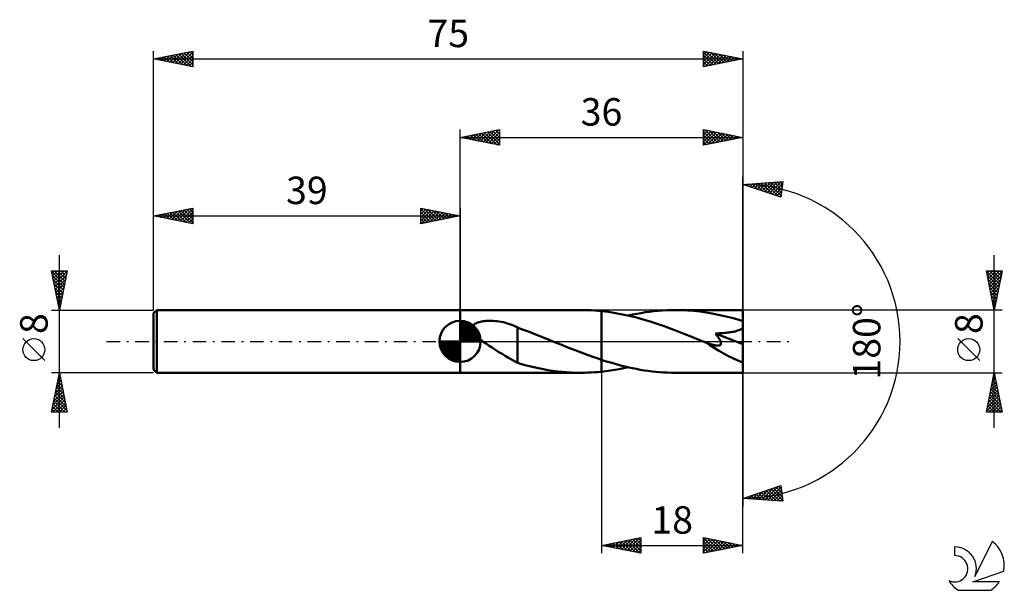
# Model space of a CAD drawing. Units: millimetres. Extents: x -17 to 108, y -32 to 41.
import ezdxf
from ezdxf.enums import TextEntityAlignment as Align

# ---------------------------------------------------------------- set-up
doc = ezdxf.new("R2010")
doc.units = ezdxf.units.MM
doc.header["$LTSCALE"] = 4.3
doc.linetypes.add('LONGDASH_DASH', pattern=[0.85, 0.4, -0.2, 0.05, -0.2])
for name, color, linetype in [('1', 4, 'CONTINUOUS'), ('2', 7, 'CONTINUOUS'), ('4', 2, 'LONGDASH_DASH'), ('CUT', 1, 'CONTINUOUS'), ('NOCUT', 7, 'CONTINUOUS'), ('SK1', 4, 'CONTINUOUS'), ('SK2', 7, 'CONTINUOUS'), ('SK4', 2, 'LONGDASH_DASH'), ('SK6', 5, 'CONTINUOUS')]:
    doc.layers.add(name, color=color, linetype=linetype)
doc.styles.get("Standard").update_dxf_attribs({"font": 'Monospac821 BT'})

msp = doc.modelspace()

# ---------------------------------------------------------------- linework, layer by layer
at = {"layer": '1', "color": 4, "linetype": 'CONTINUOUS', "lineweight": 50}
for p, q in [((39, 4), (54.39, 4)), ((39, -4), (39, 4)), ((54.82, 4), (54.39, 4)), ((55.26, 3.98), (54.82, 4)), ((55.69, 3.97), (55.26, 3.98)), ((56.13, 3.94), (55.69, 3.97)), ((56.56, 3.9), (56.13, 3.94)), ((57, 3.86), (56.56, 3.9)), ((57.89, 3.75), (57, 3.86)), ((57, 3.86), (57, 3.86)), ((57, 3.86), (57, 3.86)), ((57, 3.86), (57, 3.86)), ((57, 3.86), (57, 3.86)), ((57, 3.86), (57, 3.86)), ((57, 3.86), (57, 3.86)), ((57, -2.34), (57, 3.86)), ((57, -3.86), (57, 3.86)), ((62.57, 3.71), (63.12, 3.78)), ((63.12, 3.78), (63.66, 3.85)), ((63.66, 3.85), (64.21, 3.9)), ((64.21, 3.9), (64.75, 3.95)), ((64.75, 3.95), (65.3, 3.98)), ((65.3, 3.98), (65.85, 3.99)), ((65.85, 3.99), (66.39, 4)), ((67.17, 3.99), (66.39, 4)), ((75, 4), (66.39, 4)), ((67.96, 3.95), (67.17, 3.99)), ((68.74, 3.89), (67.96, 3.95)), ((69.52, 3.8), (68.74, 3.89)), ((70.31, 3.69), (69.52, 3.8)), ((75, -4), (75, 4)), ((41.58, 2.5), (41.75, 2.54)), ((41.75, 2.54), (41.93, 2.57)), ((41.93, 2.57), (42.13, 2.59)), ((42.13, 2.59), (42.33, 2.61)), ((42.33, 2.61), (42.54, 2.62)), ((42.54, 2.62), (42.76, 2.63)), ((42.99, 2.63), (42.76, 2.63)), ((43.23, 2.62), (42.99, 2.63)), ((43.47, 2.6), (43.23, 2.62)), ((43.72, 2.57), (43.47, 2.6)), ((43.98, 2.54), (43.72, 2.57)), ((44.25, 2.49), (43.98, 2.54)), ((58.77, 3.62), (57.89, 3.75)), ((59.66, 3.45), (58.77, 3.62)), ((60.55, 3.25), (59.66, 3.45)), ((60.39, 3.29), (60.94, 3.41)), ((61.44, 3.03), (60.55, 3.25)), ((60.94, 3.41), (61.48, 3.52)), ((62.32, 2.79), (61.44, 3.03)), ((61.48, 3.52), (62.03, 3.62)), ((62.03, 3.62), (62.57, 3.71)), ((63.21, 2.52), (62.32, 2.79)), ((64.09, 2.23), (63.21, 2.52)), ((71.09, 3.56), (70.31, 3.69)), ((71.87, 3.4), (71.09, 3.56)), ((72.65, 3.23), (71.87, 3.4)), ((73.43, 3.03), (72.65, 3.23)), ((74.22, 2.82), (73.43, 3.03)), ((75, 2.58), (74.22, 2.82)), ((40.5, 1.65), (40.51, 1.77)), ((40.51, 1.53), (40.5, 1.65)), ((40.51, 1.77), (40.55, 1.88)), ((40.54, 1.41), (40.51, 1.53)), ((40.59, 1.29), (40.54, 1.41)), ((40.55, 1.88), (40.61, 1.99)), ((40.65, 1.18), (40.59, 1.29)), ((40.61, 1.99), (40.69, 2.08)), ((40.69, 2.08), (40.78, 2.16)), ((40.78, 2.16), (40.89, 2.23)), ((40.89, 2.23), (41, 2.3)), ((41, 2.3), (41.13, 2.36)), ((41.13, 2.36), (41.27, 2.41)), ((41.27, 2.41), (41.42, 2.46)), ((41.42, 2.46), (41.58, 2.5)), ((44.52, 2.44), (44.25, 2.49)), ((44.79, 2.37), (44.52, 2.44)), ((45.05, 2.3), (44.79, 2.37)), ((45.31, 2.21), (45.05, 2.3)), ((45.57, 2.12), (45.31, 2.21)), ((45.82, 2.02), (45.57, 2.12)), ((46.07, 1.92), (45.82, 2.02)), ((46.32, 1.8), (46.07, 1.92)), ((46.32, -0.87), (46.32, 1.8)), ((46.69, 1.62), (46.32, 1.76)), ((47.06, 1.48), (46.69, 1.62)), ((47.44, 1.34), (47.06, 1.48)), ((47.91, 1.16), (47.44, 1.34)), ((64.97, 1.93), (64.09, 2.23)), ((65.86, 1.61), (64.97, 1.93)), ((66.75, 1.27), (65.86, 1.61)), ((67.63, 0.93), (66.75, 1.27)), ((73.82, 1.24), (74.01, 1.28)), ((74.01, 1.28), (74.19, 1.33)), ((74.19, 1.33), (74.37, 1.38)), ((74.37, 1.38), (74.54, 1.44)), ((74.54, 1.44), (74.71, 1.51)), ((74.71, 1.51), (74.86, 1.59)), ((74.86, 1.59), (75, 1.69)), ((40.72, 1.07), (40.65, 1.18)), ((40.81, 0.96), (40.72, 1.07)), ((40.9, 0.85), (40.81, 0.96)), ((41, 0.74), (40.9, 0.85)), ((41.11, 0.64), (41, 0.74)), ((41.21, 0.54), (41.11, 0.64)), ((41.32, 0.45), (41.21, 0.54)), ((41.44, 0.36), (41.32, 0.45)), ((41.55, 0.27), (41.44, 0.36)), ((41.67, 0.18), (41.55, 0.27)), ((41.78, 0.09), (41.67, 0.18)), ((41.9, 0), (41.78, 0.09)), ((42.31, -0.28), (41.9, 0)), ((48.37, 0.98), (47.91, 1.16)), ((48.84, 0.79), (48.37, 0.98)), ((49.3, 0.61), (48.84, 0.79)), ((49.77, 0.42), (49.3, 0.61)), ((50.24, 0.23), (49.77, 0.42)), ((50.34, 0.19), (50.24, 0.23)), ((50.43, 0.16), (50.34, 0.19)), ((50.53, 0.12), (50.43, 0.16)), ((50.62, 0.08), (50.53, 0.12)), ((50.72, 0.04), (50.62, 0.08)), ((50.82, 0), (50.72, 0.04)), ((51.38, -0.23), (50.82, 0)), ((68.52, 0.58), (67.63, 0.93)), ((69.4, 0.22), (68.52, 0.58)), ((70.28, -0.13), (69.4, 0.22)), ((71.58, 0.9), (71.5, 1)), ((75, -0.36), (71.5, 1)), ((71.5, 1), (71.69, 1)), ((71.65, 0.81), (71.58, 0.9)), ((71.73, 0.71), (71.65, 0.81)), ((71.69, 1), (71.89, 1.01)), ((71.79, 0.62), (71.73, 0.71)), ((71.86, 0.52), (71.79, 0.62)), ((71.92, 0.43), (71.86, 0.52)), ((71.89, 1.01), (72.08, 1.03)), ((71.98, 0.34), (71.92, 0.43)), ((72.04, 0.25), (71.98, 0.34)), ((72.09, 0.15), (72.04, 0.25)), ((72.08, 1.03), (72.28, 1.04)), ((72.13, 0.06), (72.09, 0.15)), ((72.17, -0.03), (72.13, 0.06)), ((72.28, 1.04), (72.48, 1.06)), ((72.48, 1.06), (72.68, 1.08)), ((72.68, 1.08), (72.87, 1.1)), ((72.87, 1.1), (73.07, 1.12)), ((73.07, 1.12), (73.27, 1.15)), ((73.27, 1.15), (73.46, 1.17)), ((73.46, 1.17), (73.64, 1.21)), ((73.64, 1.21), (73.82, 1.24)), ((42.71, -0.56), (42.31, -0.28)), ((43.12, -0.82), (42.71, -0.56)), ((43.53, -1.09), (43.12, -0.82)), ((43.94, -1.35), (43.53, -1.09)), ((46.32, -0.87), (46.32, -0.87)), ((46.32, -0.87), (46.32, -0.87)), ((46.32, -0.87), (46.32, -0.87)), ((46.32, -0.87), (46.32, -0.87)), ((46.32, -0.87), (46.32, -0.87)), ((46.32, -0.87), (46.32, -0.87)), ((46.32, -2.74), (46.32, -0.87)), ((51.94, -0.45), (51.38, -0.23)), ((52.5, -0.68), (51.94, -0.45)), ((53.07, -0.9), (52.5, -0.68)), ((53.63, -1.12), (53.07, -0.9)), ((54.19, -1.34), (53.63, -1.12)), ((70.3, -0.14), (70.28, -0.13)), ((70.32, -0.15), (70.3, -0.14)), ((70.34, -0.15), (70.32, -0.15)), ((70.36, -0.16), (70.34, -0.15)), ((70.38, -0.17), (70.36, -0.16)), ((70.39, -0.18), (70.38, -0.17)), ((70.48, -0.21), (70.39, -0.18)), ((70.57, -0.24), (70.48, -0.21)), ((70.66, -0.28), (70.57, -0.24)), ((70.74, -0.31), (70.66, -0.28)), ((70.82, -0.34), (70.74, -0.31)), ((70.9, -0.36), (70.82, -0.34)), ((70.98, -0.39), (70.9, -0.36)), ((71.06, -0.41), (70.98, -0.39)), ((71.13, -0.43), (71.06, -0.41)), ((71.21, -0.45), (71.13, -0.43)), ((71.29, -0.47), (71.21, -0.45)), ((71.38, -0.49), (71.29, -0.47)), ((71.48, -0.51), (71.38, -0.49)), ((71.57, -0.53), (71.48, -0.51)), ((71.67, -0.54), (71.57, -0.53)), ((71.77, -0.54), (71.67, -0.54)), ((71.77, -0.54), (71.86, -0.54)), ((71.86, -0.54), (71.95, -0.53)), ((71.95, -0.53), (72.03, -0.51)), ((72.03, -0.51), (72.1, -0.47)), ((72.1, -0.47), (72.15, -0.42)), ((72.15, -0.42), (72.19, -0.36)), ((72.19, -0.12), (72.17, -0.03)), ((72.21, -0.21), (72.19, -0.12)), ((72.19, -0.36), (72.21, -0.29)), ((72.21, -0.29), (72.21, -0.21)), ((44.34, -1.6), (43.94, -1.35)), ((44.75, -1.85), (44.34, -1.6)), ((45.15, -2.09), (44.75, -1.85)), ((45.54, -2.31), (45.15, -2.09)), ((45.93, -2.52), (45.54, -2.31)), ((54.75, -1.55), (54.19, -1.34)), ((55.31, -1.75), (54.75, -1.55)), ((55.88, -1.95), (55.31, -1.75)), ((56.44, -2.15), (55.88, -1.95)), ((57, -2.34), (56.44, -2.15)), ((57, -2.34), (57, -2.34)), ((57, -2.34), (57, -2.34)), ((57, -2.34), (57, -2.34)), ((57.49, -2.5), (57, -2.34)), ((57.99, -2.65), (57.49, -2.5)), ((46.32, -2.72), (45.93, -2.52)), ((46.81, -2.89), (46.32, -2.74)), ((47.3, -3.02), (46.81, -2.89)), ((47.83, -3.16), (47.3, -3.02)), ((48.41, -3.29), (47.83, -3.16)), ((49, -3.42), (48.41, -3.29)), ((49.6, -3.54), (49, -3.42)), ((50.19, -3.65), (49.6, -3.54)), ((50.79, -3.74), (50.19, -3.65)), ((51.39, -3.82), (50.79, -3.74)), ((57.56, -3.8), (58.13, -3.72)), ((58.48, -2.79), (57.99, -2.65)), ((58.13, -3.72), (58.69, -3.63)), ((58.98, -2.93), (58.48, -2.79)), ((58.69, -3.63), (59.26, -3.53)), ((59.47, -3.07), (58.98, -2.93)), ((59.26, -3.53), (59.82, -3.41)), ((59.97, -3.19), (59.47, -3.07)), ((59.82, -3.41), (60.39, -3.29)), ((60.46, -3.31), (59.97, -3.19)), ((60.96, -3.41), (60.46, -3.31)), ((61.45, -3.51), (60.96, -3.41)), ((61.94, -3.61), (61.45, -3.51)), ((62.44, -3.69), (61.94, -3.61)), ((62.93, -3.76), (62.44, -3.69)), ((63.43, -3.82), (62.93, -3.76)), ((39, -4), (54.39, -4)), ((51.99, -3.88), (51.39, -3.82)), ((52.59, -3.93), (51.99, -3.88)), ((53.19, -3.97), (52.59, -3.93)), ((53.79, -3.99), (53.19, -3.97)), ((54.39, -4), (53.79, -3.99)), ((54.39, -4), (54.82, -4)), ((54.82, -4), (55.26, -3.98)), ((55.26, -3.98), (55.69, -3.97)), ((55.69, -3.97), (56.13, -3.94)), ((56.13, -3.94), (56.56, -3.9)), ((56.56, -3.9), (57, -3.86)), ((57, -3.86), (57.56, -3.8)), ((57, -3.86), (57, -3.86)), ((57, -3.86), (57, -3.86)), ((57, -3.86), (57, -3.86)), ((57, -3.86), (57, -3.86)), ((57, -3.86), (57, -3.86)), ((57, -3.86), (57, -3.86)), ((63.92, -3.88), (63.43, -3.82)), ((64.41, -3.92), (63.92, -3.88)), ((64.91, -3.96), (64.41, -3.92)), ((65.4, -3.98), (64.91, -3.96)), ((65.9, -4), (65.4, -3.98)), ((66.39, -4), (65.9, -4)), ((66.39, -4), (75, -4))]:
    msp.add_line(p, q, dxfattribs=at)
msp.add_ellipse((75, 0), major_axis=(-7.23, 3.31), ratio=0.309913, start_param=1.009336, end_param=1.712099, dxfattribs=at)
at = {"layer": '2', "color": 7, "linetype": 'CONTINUOUS', "lineweight": 25}
for p, q in [((39, 4), (39, 27)), ((39, 26), (44, 27)), ((40.16, 25.77), (40.74, 26.35)), ((40.51, 25.7), (41.27, 26.45)), ((40.67, 26.33), (41.5, 25.5)), ((40.87, 25.63), (41.8, 26.56)), ((41.02, 26.4), (42.03, 25.39)), ((41.22, 25.56), (42.33, 26.67)), ((41.37, 26.47), (42.56, 25.29)), ((41.57, 25.49), (42.86, 26.77)), ((41.73, 26.55), (43.09, 25.18)), ((41.93, 25.41), (43.39, 26.88)), ((42.08, 26.62), (43.62, 25.08)), ((42.28, 25.34), (43.92, 26.98)), ((42.44, 26.69), (44, 25.12)), ((42.64, 25.27), (44, 26.64)), ((42.79, 26.76), (44, 25.55)), ((43.14, 26.83), (44, 25.97)), ((43.5, 26.9), (44, 26.4)), ((43.85, 26.97), (44, 26.82)), ((44, 27), (44, 25)), ((70, 25), (70, 27)), ((70, 27), (75, 26)), ((70, 26.71), (70.24, 26.95)), ((70, 26.29), (70.59, 26.88)), ((70, 25.87), (70.94, 26.81)), ((70, 25.44), (71.3, 26.74)), ((70, 26.7), (71.42, 25.28)), ((70, 25.02), (71.65, 26.67)), ((70.16, 26.97), (71.77, 25.35)), ((70.51, 25.1), (72.01, 26.6)), ((70.69, 26.86), (72.12, 25.42)), ((71.04, 25.21), (72.36, 26.53)), ((71.22, 26.76), (72.48, 25.5)), ((71.57, 25.31), (72.71, 26.46)), ((71.75, 26.65), (72.83, 25.57)), ((72.1, 25.42), (73.07, 26.39)), ((72.28, 26.54), (73.18, 25.64)), ((72.81, 26.44), (73.54, 25.71)), ((73.34, 26.33), (73.89, 25.78)), ((75, 27), (75, 0)), ((39, 26), (75, 26)), ((44, 25), (39, 26)), ((39.1, 25.98), (39.15, 26.03)), ((39.25, 26.05), (39.38, 25.92)), ((39.45, 25.91), (39.68, 26.14)), ((39.61, 26.12), (39.91, 25.82)), ((39.81, 25.84), (40.21, 26.24)), ((39.96, 26.19), (40.44, 25.71)), ((40.31, 26.26), (40.97, 25.61)), ((42.99, 25.2), (44, 26.21)), ((43.34, 25.13), (44, 25.79)), ((43.7, 25.06), (44, 25.36)), ((70, 26.28), (71.06, 25.21)), ((75, 26), (70, 25)), ((70, 25.85), (70.71, 25.14)), ((70, 25.43), (70.36, 25.07)), ((72.63, 25.53), (73.42, 26.32)), ((73.16, 25.63), (73.77, 26.25)), ((73.69, 25.74), (74.13, 26.17)), ((73.87, 26.23), (74.25, 25.85)), ((74.22, 25.84), (74.48, 26.1)), ((74.4, 26.12), (74.6, 25.92)), ((74.75, 25.95), (74.83, 26.03)), ((74.93, 26.01), (74.95, 25.99)), ((70, 25), (70, 25)), ((75, 0), (75, 21)), ((75, 20), (80.09, 20.37)), ((75.53, 19.82), (75.76, 20.05)), ((75.79, 20.06), (76.28, 19.57)), ((75.85, 19.72), (76.22, 20.09)), ((76.16, 19.61), (76.67, 20.12)), ((76.19, 20.09), (76.92, 19.36)), ((76.48, 19.5), (77.13, 20.15)), ((76.59, 20.11), (77.55, 19.15)), ((76.8, 19.4), (77.59, 20.19)), ((76.98, 20.14), (78.19, 18.93)), ((77.12, 19.29), (78.05, 20.22)), ((77.38, 20.17), (78.83, 18.72)), ((77.44, 19.19), (78.5, 20.25)), ((77.75, 19.08), (78.96, 20.29)), ((77.77, 20.2), (79.47, 18.51)), ((78.07, 18.97), (79.42, 20.32)), ((78.17, 20.23), (79.86, 18.54)), ((78.39, 18.87), (79.88, 20.35)), ((78.56, 20.26), (79.9, 18.92)), ((78.71, 18.76), (80.05, 20.1)), ((78.96, 20.29), (79.95, 19.29)), ((79.36, 20.31), (80, 19.67)), ((79.75, 20.34), (80.05, 20.05)), ((80.09, 20.37), (79.84, 18.38)), ((79.84, 18.38), (75, 20)), ((75, 20), (75, 20)), ((75.21, 19.93), (75.3, 20.02)), ((75.4, 20.03), (75.64, 19.79)), ((79.03, 18.65), (79.99, 19.62)), ((79.34, 18.55), (79.93, 19.13)), ((79.66, 18.44), (79.87, 18.65)), ((107, -11), (107, 11)), ((107, 4), (106, 9)), ((106, 9), (108, 9)), ((106.01, 8.93), (107.66, 7.29)), ((106.07, 8.66), (106.4, 9)), ((106.14, 8.31), (106.83, 9)), ((106.21, 7.96), (107.25, 9)), ((106.28, 7.6), (107.68, 9)), ((106.35, 7.25), (107.97, 8.87)), ((106.37, 9), (107.73, 7.64)), ((106.79, 9), (107.8, 7.99)), ((108, 9), (107, 4)), ((107.22, 9), (107.87, 8.35)), ((107.64, 9), (107.94, 8.7)), ((106.12, 8.4), (107.59, 6.93)), ((106.23, 7.87), (107.52, 6.58)), ((106.42, 6.9), (107.87, 8.34)), ((106.49, 6.54), (107.76, 7.81)), ((106.33, 7.34), (107.45, 6.23)), ((106.44, 6.81), (107.37, 5.87)), ((106.54, 6.28), (107.3, 5.52)), ((106.56, 6.19), (107.66, 7.28)), ((106.63, 5.83), (107.55, 6.75)), ((106.65, 5.75), (107.23, 5.16)), ((106.7, 5.48), (107.44, 6.22)), ((106.76, 5.22), (107.16, 4.81)), ((106.77, 5.13), (107.34, 5.69)), ((106.85, 4.77), (107.23, 5.16)), ((108, 4), (75, 4)), ((106.86, 4.69), (107.09, 4.46)), ((106.92, 4.42), (107.13, 4.63)), ((106.97, 4.16), (107.02, 4.1)), ((106.99, 4.07), (107.02, 4.1)), ((75, -27), (75, 0)), ((75, 0), (75, -21)), ((105.15, -2.45), (102.35, 0.35)), ((57, -4), (57, -27)), ((75, -4), (108, -4)), ((106, -9), (107, -4)), ((106.76, -5.19), (107.16, -4.79)), ((106.8, -5.01), (107.3, -5.51)), ((106.87, -4.66), (107.09, -4.44)), ((106.87, -4.65), (107.2, -4.98)), ((106.94, -4.3), (107.09, -4.45)), ((106.97, -4.13), (107.02, -4.08)), ((107, -4), (108, -9)), ((106.34, -7.31), (107.44, -6.2)), ((106.44, -6.78), (107.37, -5.85)), ((106.55, -6.25), (107.3, -5.5)), ((106.59, -6.07), (107.62, -7.1)), ((106.66, -5.72), (107.23, -5.14)), ((106.66, -5.71), (107.51, -6.57)), ((106.73, -5.36), (107.41, -6.04)), ((106.02, -8.9), (107.65, -7.27)), ((106.13, -8.37), (107.58, -6.91)), ((106.23, -7.84), (107.51, -6.56)), ((106.3, -7.48), (107.82, -9)), ((106.37, -7.13), (107.94, -8.69)), ((106.44, -6.78), (107.83, -8.16)), ((106.52, -6.42), (107.73, -7.63)), ((106.09, -8.54), (106.55, -9)), ((106.16, -8.19), (106.97, -9)), ((106.23, -7.84), (107.4, -9)), ((106.34, -9), (107.72, -7.62)), ((106.77, -9), (107.79, -7.97)), ((107.19, -9), (107.87, -8.33)), ((107.62, -9), (107.94, -8.68)), ((108, -9), (106, -9)), ((106.02, -8.9), (106.12, -9)), ((75, -20), (79.84, -18.38)), ((77.39, -20.17), (78.86, -18.71)), ((77.79, -20.2), (79.49, -18.5)), ((78.19, -20.23), (79.86, -18.56)), ((78.91, -18.69), (80.01, -19.8)), ((79.22, -18.59), (79.95, -19.32)), ((79.54, -18.48), (79.89, -18.83)), ((79.84, -18.38), (80.09, -20.37)), ((80.09, -20.37), (75, -20)), ((75.02, -20), (75.03, -19.99)), ((75.09, -19.97), (75.13, -20.01)), ((75.41, -19.86), (75.59, -20.04)), ((75.42, -20.03), (75.67, -19.78)), ((75.73, -19.76), (76.05, -20.08)), ((75.81, -20.06), (76.31, -19.56)), ((76.05, -19.65), (76.5, -20.11)), ((76.21, -20.09), (76.94, -19.35)), ((76.36, -19.54), (76.96, -20.14)), ((76.6, -20.12), (77.58, -19.14)), ((76.68, -19.44), (77.42, -20.17)), ((77, -20.14), (78.22, -18.92)), ((77, -19.33), (77.88, -20.21)), ((77.32, -19.23), (78.33, -20.24)), ((77.63, -19.12), (78.79, -20.27)), ((77.95, -19.01), (79.25, -20.31)), ((78.27, -18.91), (79.7, -20.34)), ((78.58, -20.26), (79.91, -18.93)), ((78.59, -18.8), (80.08, -20.29)), ((78.98, -20.29), (79.95, -19.31)), ((79.37, -20.32), (80, -19.69)), ((79.77, -20.34), (80.05, -20.07)), ((57, -26), (62, -25)), ((60.27, -26.65), (61.9, -25.02)), ((62, -25), (62, -27)), ((70, -27), (70, -25)), ((70, -25), (75, -26)), ((70, -25.1), (70.08, -25.02)), ((70, -25.06), (71.62, -26.68)), ((57, -26), (75, -26)), ((62, -27), (57, -26)), ((57.06, -25.99), (57.1, -26.02)), ((57.08, -26.02), (57.13, -25.97)), ((57.42, -25.92), (57.63, -26.13)), ((57.44, -26.09), (57.66, -25.87)), ((57.77, -25.85), (58.16, -26.23)), ((57.79, -26.16), (58.19, -25.76)), ((58.13, -25.77), (58.69, -26.34)), ((58.15, -26.23), (58.72, -25.66)), ((58.48, -25.7), (59.22, -26.44)), ((58.5, -26.3), (59.25, -25.55)), ((58.83, -25.63), (59.75, -26.55)), ((58.85, -26.37), (59.78, -25.44)), ((59.19, -25.56), (60.28, -26.66)), ((59.21, -26.44), (60.31, -25.34)), ((59.54, -25.49), (60.81, -26.76)), ((59.56, -26.51), (60.84, -25.23)), ((59.89, -25.42), (61.34, -26.87)), ((59.91, -26.58), (61.37, -25.13)), ((60.25, -25.35), (61.87, -26.97)), ((60.6, -25.28), (62, -26.68)), ((60.62, -26.72), (62, -25.34)), ((60.95, -25.21), (62, -26.26)), ((60.97, -26.79), (62, -25.77)), ((61.31, -25.14), (62, -25.83)), ((61.33, -26.87), (62, -26.19)), ((61.66, -25.07), (62, -25.41)), ((70, -25.53), (70.44, -25.09)), ((70, -25.95), (70.79, -25.16)), ((70, -26.37), (71.14, -25.23)), ((70, -26.8), (71.5, -25.3)), ((70, -25.48), (71.26, -26.75)), ((70, -25.91), (70.91, -26.82)), ((75, -26), (70, -27)), ((70.28, -26.94), (71.85, -25.37)), ((70.45, -25.09), (71.97, -26.61)), ((70.81, -26.84), (72.21, -25.44)), ((70.99, -25.2), (72.32, -26.54)), ((71.34, -26.73), (72.56, -25.51)), ((71.52, -25.3), (72.68, -26.46)), ((71.87, -26.63), (72.91, -25.58)), ((72.05, -25.41), (73.03, -26.39)), ((72.4, -26.52), (73.27, -25.65)), ((72.58, -25.52), (73.38, -26.32)), ((72.93, -26.41), (73.62, -25.72)), ((73.11, -25.62), (73.74, -26.25)), ((73.46, -26.31), (73.97, -25.79)), ((73.64, -25.73), (74.09, -26.18)), ((73.99, -26.2), (74.33, -25.87)), ((74.17, -25.83), (74.44, -26.11)), ((74.52, -26.1), (74.68, -25.94)), ((74.7, -25.94), (74.8, -26.04)), ((61.68, -26.94), (62, -26.62)), ((70, -26.33), (70.56, -26.89)), ((70, -26.76), (70.2, -26.96))]:
    msp.add_line(p, q, dxfattribs=at)
msp.add_circle((103.75, -1.05), 1.4, dxfattribs=at)
msp.add_arc((75, 0), 20, 270, 90, dxfattribs=at)
at = {"layer": '4', "color": 2, "linetype": 'LONGDASH_DASH', "lineweight": 25}
msp.add_line((39, 0), (75, 0), dxfattribs=at)
at = {"layer": 'CUT', "color": 1, "linetype": 'CONTINUOUS', "lineweight": 25}
for p, q in [((75, 4), (57, 4)), ((57, 4), (57, 0)), ((75, 0), (75, 4)), ((57, 0), (75, 0))]:
    msp.add_line(p, q, dxfattribs=at)
at = {"layer": 'NOCUT', "color": 7, "linetype": 'CONTINUOUS', "lineweight": 25}
for p, q in [((57, 4), (39, 4)), ((39, 4), (39, 0)), ((57, 0), (57, 4)), ((57, 4), (57, 4)), ((57, 4), (57, 0)), ((57, 4), (57, 0)), ((39, 0), (57, 0))]:
    msp.add_line(p, q, dxfattribs=at)
at = {"layer": 'SK1', "color": 4, "linetype": 'CONTINUOUS', "lineweight": 50}
for p, q in [((0.4, 4), (0, 3.6)), ((39, 4), (0.4, 4)), ((0.4, 4), (0.4, -4)), ((0, 3.6), (0, -3.6)), ((39, 0), (39, 2.62)), ((39, 2.56), (39.07, 2.62)), ((39, 2.19), (39.41, 2.59)), ((39, 2.56), (41.56, 0)), ((39, 1.81), (39.71, 2.53)), ((39.32, 2.6), (41.6, 0.32)), ((39, 1.44), (39.99, 2.43)), ((39, 1.07), (40.24, 2.31)), ((39, 2.19), (41.19, 0)), ((39, 0.7), (40.47, 2.17)), ((39, 0.33), (40.68, 2.01)), ((39, 1.81), (40.81, 0)), ((39, 1.44), (40.44, 0)), ((39.04, 0), (40.88, 1.83)), ((39.41, 0), (41.05, 1.64)), ((39.78, 0), (41.21, 1.42)), ((39.8, 2.5), (41.5, 0.8)), ((40.56, 2.11), (41.11, 1.56)), ((39, 0), (36.38, 0)), ((36.38, -0.07), (36.44, 0)), ((36.41, -0.41), (36.81, 0)), ((36.47, -0.71), (37.19, 0)), ((36.57, -0.99), (37.56, 0)), ((36.69, -1.24), (37.93, 0)), ((36.73, 0), (39, -2.27)), ((36.83, -1.47), (38.3, 0)), ((36.99, -1.68), (38.67, 0)), ((37.1, 0), (39, -1.9)), ((37.47, 0), (39, -1.53)), ((37.84, 0), (39, -1.16)), ((38.22, 0), (39, -0.78)), ((38.59, 0), (39, -0.41)), ((38.96, 0), (39, -0.04)), ((39, 1.07), (40.07, 0)), ((39, 0.7), (39.7, 0)), ((39, 0.33), (39.33, 0)), ((39, 0), (41.62, 0)), ((39, -2.62), (39, 0)), ((40.16, 0), (41.34, 1.19)), ((40.53, 0), (41.45, 0.93)), ((40.9, 0), (41.54, 0.65)), ((41.27, 0), (41.6, 0.33)), ((36.38, -0.02), (38.98, -2.62)), ((36.41, -0.42), (38.58, -2.59)), ((36.55, -0.93), (38.07, -2.45)), ((37.17, -1.88), (39, -0.04)), ((37.36, -2.05), (39, -0.41)), ((37.58, -2.21), (39, -0.78)), ((37.81, -2.34), (39, -1.16)), ((38.07, -2.45), (39, -1.53)), ((38.35, -2.54), (39, -1.9)), ((38.67, -2.6), (39, -2.27)), ((0, -3.6), (0.4, -4)), ((0.4, -4), (39, -4))]:
    msp.add_line(p, q, dxfattribs=at)
for start, end in [(90, 180), (0, 90), (180, 270), (270, 0)]:
    msp.add_arc((39, 0), 2.62, start, end, dxfattribs=at)
at = {"layer": 'SK2', "color": 7, "linetype": 'CONTINUOUS', "lineweight": 25}
for p, q in [((0, 8), (0, 37)), ((0, 36), (5, 37)), ((1.34, 35.73), (2, 36.4)), ((1.69, 35.66), (2.53, 36.51)), ((1.76, 36.35), (2.63, 35.47)), ((2.04, 35.59), (3.06, 36.61)), ((2.11, 36.42), (3.17, 35.37)), ((2.4, 35.52), (3.59, 36.72)), ((2.46, 36.49), (3.7, 35.26)), ((2.75, 35.45), (4.12, 36.82)), ((2.82, 36.56), (4.23, 35.15)), ((3.1, 35.38), (4.65, 36.93)), ((3.17, 36.63), (4.76, 35.05)), ((3.46, 35.31), (5, 36.85)), ((3.52, 36.7), (5, 35.23)), ((3.81, 35.24), (5, 36.43)), ((3.88, 36.78), (5, 35.65)), ((4.23, 36.85), (5, 36.08)), ((4.59, 36.92), (5, 36.5)), ((4.94, 36.99), (5, 36.93)), ((5, 37), (5, 35)), ((70, 35), (70, 37)), ((70, 37), (75, 36)), ((70, 36.96), (70.04, 36.99)), ((70, 36.53), (70.39, 36.92)), ((70, 36.88), (71.57, 35.31)), ((70, 36.11), (70.74, 36.85)), ((70, 35.68), (71.1, 36.78)), ((70, 35.26), (71.45, 36.71)), ((70, 36.46), (71.21, 35.24)), ((70.21, 35.04), (71.8, 36.64)), ((70.38, 36.92), (71.92, 35.38)), ((70.74, 35.15), (72.16, 36.57)), ((70.91, 36.82), (72.28, 35.46)), ((71.27, 35.25), (72.51, 36.5)), ((71.44, 36.71), (72.63, 35.53)), ((71.8, 35.36), (72.86, 36.43)), ((71.97, 36.61), (72.98, 35.6)), ((72.33, 35.47), (73.22, 36.36)), ((72.5, 36.5), (73.34, 35.67)), ((73.03, 36.39), (73.69, 35.74)), ((75, 37), (75, 0)), ((0, 36), (75, 36)), ((5, 35), (0, 36)), ((0.27, 35.95), (0.41, 36.08)), ((0.34, 36.07), (0.51, 35.9)), ((0.63, 35.87), (0.94, 36.19)), ((0.7, 36.14), (1.04, 35.79)), ((0.98, 35.8), (1.47, 36.29)), ((1.05, 36.21), (1.57, 35.69)), ((1.4, 36.28), (2.1, 35.58)), ((4.16, 35.17), (5, 36)), ((4.52, 35.1), (5, 35.58)), ((4.87, 35.03), (5, 35.16)), ((70, 36.03), (70.86, 35.17)), ((75, 36), (70, 35)), ((70, 35.61), (70.51, 35.1)), ((70, 35.19), (70.15, 35.03)), ((72.86, 35.57), (73.57, 36.29)), ((73.39, 35.68), (73.93, 36.21)), ((73.57, 36.29), (74.04, 35.81)), ((73.92, 35.78), (74.28, 36.14)), ((74.1, 36.18), (74.4, 35.88)), ((74.45, 35.89), (74.63, 36.07)), ((74.63, 36.07), (74.75, 35.95)), ((74.98, 36), (74.99, 36)), ((0, 4), (0, 17)), ((0, 16), (5, 17)), ((1.29, 15.74), (1.93, 16.39)), ((1.64, 15.67), (2.46, 16.49)), ((1.71, 16.34), (2.56, 15.49)), ((1.99, 15.6), (2.99, 16.6)), ((2.06, 16.41), (3.09, 15.38)), ((2.35, 15.53), (3.52, 16.7)), ((2.41, 16.48), (3.62, 15.28)), ((2.7, 15.46), (4.05, 16.81)), ((2.77, 16.55), (4.15, 15.17)), ((3.05, 15.39), (4.58, 16.92)), ((3.12, 16.62), (4.68, 15.06)), ((3.41, 15.32), (5, 16.91)), ((3.47, 16.69), (5, 15.17)), ((3.76, 15.25), (5, 16.49)), ((3.83, 16.77), (5, 15.59)), ((4.18, 16.84), (5, 16.02)), ((4.54, 16.91), (5, 16.44)), ((4.89, 16.98), (5, 16.87)), ((5, 17), (5, 15)), ((34, 15), (34, 17)), ((34, 17), (39, 16)), ((34, 16.64), (34.3, 16.94)), ((34, 16.88), (35.57, 15.31)), ((34, 16.21), (34.66, 16.87)), ((34, 15.79), (35.01, 16.8)), ((34, 15.36), (35.36, 16.73)), ((34, 16.46), (35.21, 15.24)), ((34.07, 15.01), (35.72, 16.66)), ((34.38, 16.92), (35.92, 15.38)), ((34.6, 15.12), (36.07, 16.59)), ((34.91, 16.82), (36.27, 15.45)), ((35.14, 15.23), (36.42, 16.52)), ((35.44, 16.71), (36.63, 15.53)), ((35.67, 15.33), (36.78, 16.44)), ((35.97, 16.61), (36.98, 15.6)), ((36.2, 15.44), (37.13, 16.37)), ((36.5, 16.5), (37.33, 15.67)), ((36.73, 15.55), (37.48, 16.3)), ((37.03, 16.39), (37.69, 15.74)), ((39, 17), (39, 4)), ((0, 16), (39, 16)), ((5, 15), (0, 16)), ((0.22, 15.96), (0.34, 16.07)), ((0.29, 16.06), (0.44, 15.91)), ((0.58, 15.88), (0.87, 16.17)), ((0.65, 16.13), (0.97, 15.81)), ((0.93, 15.81), (1.4, 16.28)), ((1, 16.2), (1.5, 15.7)), ((1.35, 16.27), (2.03, 15.59)), ((4.11, 15.18), (5, 16.06)), ((4.47, 15.11), (5, 15.64)), ((4.82, 15.04), (5, 15.21)), ((34, 16.03), (34.86, 15.17)), ((39, 16), (34, 15)), ((34, 15.61), (34.51, 15.1)), ((34, 15.18), (34.15, 15.03)), ((37.26, 15.65), (37.84, 16.23)), ((37.56, 16.29), (38.04, 15.81)), ((37.79, 15.76), (38.19, 16.16)), ((38.09, 16.18), (38.39, 15.88)), ((38.32, 15.86), (38.54, 16.09)), ((38.62, 16.08), (38.75, 15.95)), ((38.85, 15.97), (38.9, 16.02)), ((-12, -11), (-12, 11)), ((-12, 4), (-13, 9)), ((-13, 9), (-11, 9)), ((-12.98, 8.91), (-11.35, 7.27)), ((-12.94, 8.72), (-12.67, 9)), ((-12.87, 8.37), (-12.25, 9)), ((-12.8, 8.02), (-11.82, 9)), ((-12.73, 7.66), (-11.4, 9)), ((-12.66, 7.31), (-11.01, 8.97)), ((-12.65, 9), (-11.27, 7.63)), ((-12.22, 9), (-11.2, 7.98)), ((-11, 9), (-12, 4)), ((-11.8, 9), (-11.13, 8.33)), ((-11.37, 9), (-11.06, 8.69)), ((-12.88, 8.38), (-11.42, 6.92)), ((-12.77, 7.85), (-11.49, 6.57)), ((-12.59, 6.96), (-11.11, 8.44)), ((-12.52, 6.6), (-11.22, 7.91)), ((-12.66, 7.32), (-11.56, 6.21)), ((-12.56, 6.79), (-11.63, 5.86)), ((-12.45, 6.25), (-11.33, 7.37)), ((-12.38, 5.9), (-11.43, 6.84)), ((-12.31, 5.54), (-11.54, 6.31)), ((-12.45, 6.26), (-11.7, 5.51)), ((-12.35, 5.73), (-11.77, 5.15)), ((-12.24, 5.19), (-11.64, 5.78)), ((-12.24, 5.2), (-11.84, 4.8)), ((-12.17, 4.84), (-11.75, 5.25)), ((-13, 4), (0, 4)), ((-12.13, 4.67), (-11.91, 4.45)), ((-12.1, 4.48), (-11.86, 4.72)), ((-12.03, 4.13), (-11.96, 4.19)), ((-12.03, 4.14), (-11.98, 4.09)), ((-13.85, -2.45), (-16.65, 0.35)), ((-12, -4), (-13, -4)), ((-13, -9), (-12, -4)), ((-12.29, -5.47), (-11.8, -4.98)), ((-12.19, -4.94), (-11.87, -4.63)), ((-12.15, -4.77), (-11.77, -5.15)), ((-12.08, -4.41), (-11.94, -4.28)), ((-12.08, -4.41), (-11.88, -4.62)), ((-12.01, -4.06), (-11.98, -4.09)), ((0, -4), (-12, -4)), ((-12, -4), (-11, -9)), ((-12.61, -7.07), (-11.59, -6.04)), ((-12.51, -6.54), (-11.66, -5.69)), ((-12.44, -6.18), (-11.35, -7.27)), ((-12.4, -6), (-11.73, -5.34)), ((-12.37, -5.83), (-11.45, -6.74)), ((-12.29, -5.47), (-11.56, -6.21)), ((-12.22, -5.12), (-11.66, -5.68)), ((-12.93, -8.66), (-11.38, -7.1)), ((-12.85, -9), (-11.31, -7.46)), ((-12.83, -8.13), (-11.45, -6.75)), ((-12.72, -7.6), (-11.52, -6.4)), ((-12.65, -7.24), (-11.03, -8.86)), ((-12.58, -6.89), (-11.13, -8.33)), ((-12.51, -6.53), (-11.24, -7.8)), ((-12.93, -8.66), (-12.59, -9)), ((-12.86, -8.3), (-12.16, -9)), ((-12.79, -7.95), (-11.74, -9)), ((-12.72, -7.59), (-11.31, -9)), ((-12.43, -9), (-11.24, -7.81)), ((-12, -9), (-11.17, -8.16)), ((-11.58, -9), (-11.1, -8.52)), ((-11, -9), (-13, -9)), ((-11.15, -9), (-11.03, -8.87))]:
    msp.add_line(p, q, dxfattribs=at)
msp.add_circle((-15.25, -1.05), 1.4, dxfattribs=at)
at = {"layer": 'SK4', "color": 2, "linetype": 'LONGDASH_DASH', "lineweight": 25}
msp.add_line((-6, 0), (81, 0), dxfattribs=at)
at = {"layer": 'SK6', "color": 5, "linetype": 'CONTINUOUS', "lineweight": 25}
for p, q in [((101.94, -26.18), (101.94, -27.29)), ((106.73, -25.48), (104.54, -29.94)), ((104.28, -30.64), (108.2, -29.28)), ((107.64, -30.64), (104.28, -30.64)), ((102.4, -31.72), (106.54, -31.72))]:
    msp.add_line(p, q, dxfattribs=at)
for centre, radius, start, end in [((101.96, -28.95), 2.76, 338.9379, 90.4446), ((104.47, -28.53), 3.8, 348.7239, 53.4691), ((101.95, -28.97), 1.68, 243.4215, 90.3602), ((104.47, -28.53), 3.8, 210.5484, 236.978), ((104.47, -28.53), 3.8, 303.022, 326.3732)]:
    msp.add_arc(centre, radius, start, end, dxfattribs=at)

# ---------------------------------------------------------------- texts
at = {"layer": '2', "color": 7, "linetype": 'CONTINUOUS', "lineweight": 25}
for s, p in [('36', (57, 27.5)), ('18', (66, -24.5))]:
    msp.add_text(s, height=3.5, dxfattribs=at).set_placement(p, align=Align.CENTER)
for s, p in [('180°', (92.5, 0)), ('8', (105.5, 2.27))]:
    msp.add_text(s, height=3.5, rotation=90, dxfattribs=at).set_placement(p, align=Align.CENTER)
at = {"layer": 'SK2', "color": 7, "linetype": 'CONTINUOUS', "lineweight": 25}
for s, p in [('75', (37.5, 37.5)), ('39', (19.5, 17.5))]:
    msp.add_text(s, height=3.5, dxfattribs=at).set_placement(p, align=Align.CENTER)
msp.add_text('8', height=3.5, rotation=90, dxfattribs=at).set_placement((-13.5, 2.27), align=Align.CENTER)

doc.saveas('drawing.dxf')
